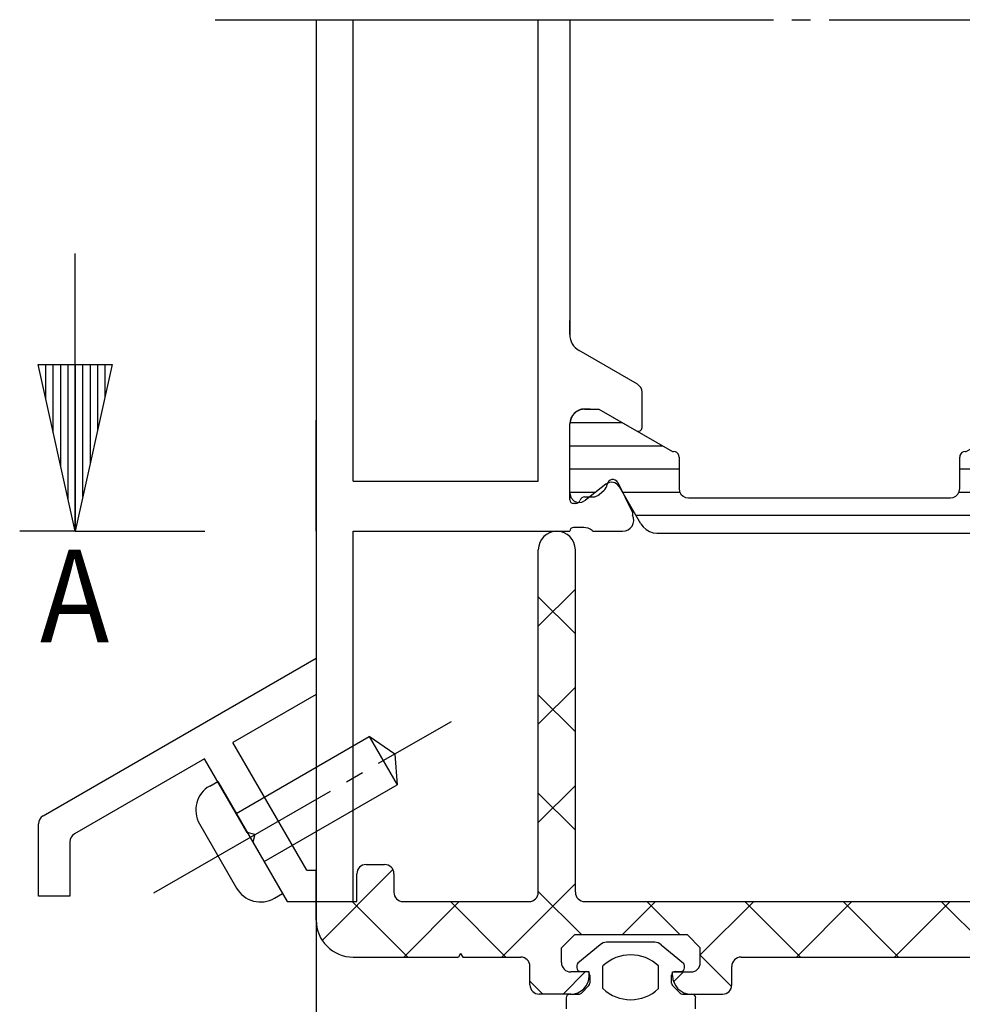
# Model space of a CAD drawing. Units: inches. Extents: x 205 to 1036, y -33 to 551.
# Drawn here: x 285 to 336, y 350 to 404 of the extents above; entities that cross this region are included whole.
import ezdxf

# ---------------------------------------------------------------- set-up
doc = ezdxf.new("R2010")
doc.units = ezdxf.units.IN
doc.linetypes.add('DASH_CENTER', pattern=[14, 11, -1, 1, -1])
for name, color, linetype in [('1', 7, 'Continuous'), ('775280', 7, 'Continuous'), ('BEMA$UNG', 7, 'Continuous'), ('DICHTUNG', 7, 'Continuous'), ('PROFIL', 7, 'Continuous'), ('SCHRAFFUR', 7, 'Continuous'), ('TEXT', 7, 'Continuous'), ('VERBUND', 7, 'Continuous')]:
    doc.layers.add(name, color=color, linetype=linetype)
doc.styles.add('CONVERTER_11', font='txt.shx', dxfattribs={"width": 0.9})

# ---------------------------------------------------------------- blocks, each defined once
blk = doc.blocks.new('_X8')
at = {"layer": 'SCHRAFFUR', "color": 3, "linetype": 'Continuous'}
for p, q in [((20.050871, 253.75), (39.871185, 253.75)), ((16.486028, 252.5), (17.878839, 252.5)), ((19.329183, 252.5), (22.421335, 252.5)), ((37.500721, 252.5), (40.592873, 252.5)), ((42.043217, 252.5), (43.436028, 252.5)), ((16.486028, 251.25), (22.386028, 251.25)), ((37.536028, 251.25), (43.436028, 251.25)), ((16.486028, 250), (21.483377, 250)), ((38.438679, 250), (43.436028, 250)), ((16.488709, 248.75), (19.318313, 248.75)), ((40.603742, 248.75), (43.433346, 248.75))]:
    blk.add_line(p, q, dxfattribs=at)
blk = doc.blocks.new('727200__3')
at = {"layer": 'VERBUND', "color": 4, "linetype": 'Continuous'}
for p, q in [((5.686307, 14.374653), (23.23712, 14.374653)), ((4.820281, 13.874653), (3.666612, 11.87644)), ((24.103145, 13.874653), (25.256814, 11.87644)), ((2.925769, 11.732435), (1.827713, 12.59033)), ((7.386713, 12.474653), (21.536713, 12.474653)), ((27.095714, 12.59033), (25.997658, 11.732435)), ((0.986713, 12.224653), (0.986713, 8.474653)), ((6.886713, 10.274653), (6.886713, 11.974653)), ((22.036713, 11.974653), (22.036713, 10.274653)), ((27.936713, 8.474653), (27.936713, 12.224653)), ((2.546713, 7.674653), (6.53043, 9.974653)), ((6.53043, 9.974653), (6.586713, 9.974653)), ((22.336713, 9.974653), (22.392996, 9.974653)), ((22.392996, 9.974653), (26.376713, 7.674653)), ((1.786713, 7.674653), (2.546713, 7.674653)), ((26.376713, 7.674653), (27.136713, 7.674653))]:
    blk.add_line(p, q, dxfattribs=at)
for points in [[(4.820281, 13.874653), (4.943162, 14.043784), (5.098522, 14.18367), (5.27957, 14.288199), (5.478395, 14.352801), (5.686307, 14.374653)], [(23.23712, 14.374653), (23.445032, 14.352801), (23.643857, 14.288199), (23.824905, 14.18367), (23.980265, 14.043784), (24.103145, 13.874653)], [(0.986713, 12.224653), (1.039636, 12.448533), (1.187202, 12.625019), (1.398171, 12.716751), (1.627884, 12.70431), (1.827713, 12.59033)], [(6.886713, 11.974653), (6.911185, 12.129162), (6.982205, 12.268546), (7.092821, 12.379162), (7.232205, 12.450182), (7.386713, 12.474653)], [(21.536713, 12.474653), (21.691222, 12.450182), (21.830606, 12.379162), (21.941222, 12.268546), (22.012242, 12.129162), (22.036713, 11.974653)], [(27.095714, 12.59033), (27.295543, 12.70431), (27.525256, 12.716751), (27.736225, 12.625019), (27.88379, 12.448533), (27.936713, 12.224653)], [(3.661808, 11.882178), (3.552855, 11.751409), (3.406348, 11.664765), (3.239266, 11.632288), (3.07097, 11.65774), (2.920964, 11.738173)], [(26.002463, 11.738173), (25.852456, 11.65774), (25.684161, 11.632288), (25.517078, 11.664765), (25.370572, 11.751409), (25.261619, 11.882178)], [(6.886713, 10.274653), (6.87203, 10.181948), (6.829418, 10.098318), (6.763049, 10.031948), (6.679418, 9.989336), (6.586713, 9.974653)], [(22.336713, 9.974653), (22.244008, 9.989336), (22.160378, 10.031948), (22.094008, 10.098318), (22.051396, 10.181948), (22.036713, 10.274653)], [(1.786713, 7.674653), (1.5395, 7.713808), (1.316485, 7.82744), (1.1395, 8.004425), (1.025868, 8.22744), (0.986713, 8.474653)], [(27.936713, 8.474653), (27.897559, 8.22744), (27.783927, 8.004425), (27.606942, 7.82744), (27.383927, 7.713808), (27.136713, 7.674653)]]:
    blk.add_lwpolyline(points, dxfattribs=at)
at = {"layer": 'SCHRAFFUR'}
blk.add_blockref('_X8', (-15.499315, -240.340792), dxfattribs=at)
blk = doc.blocks.new('775280')
at = {"layer": '1', "color": 4, "linetype": 'Continuous'}
blk.add_line((0.0001, -0.000103), (0.0001, -13.90098), dxfattribs=at)
at = {"layer": 'PROFIL', "color": 4, "linetype": 'Continuous'}
for p, q in [((12, 0.5), (12, 19)), ((14, 0.5), (14, 19)), ((2.7, 2), (3.7, 2)), ((2.2, 0), (2.2, 1.5)), ((4.2, 1.5), (4.2, 0.5)), ((0, -1), (0, 0)), ((0, 0), (2.2, 0)), ((4.7, 0), (11.5, 0)), ((14.5, 0), (51.999952, 0)), ((13.25, -2.5), (13.95, -1.8)), ((20.05, -1.8), (13.95, -1.8)), ((20.75, -2.5), (20.05, -1.8)), ((13.25, -3.3), (13.25, -2.5)), ((20.75, -3.3), (20.75, -2.5)), ((2, -3), (7.68453, -3)), ((7.8, -2.8), (7.68453, -3)), ((7.8, -2.8), (7.91547, -3)), ((7.91547, -3), (11.05, -3)), ((22.95, -3), (47.999952, -3)), ((11.55, -4.5), (11.55, -3.5)), ((22.45, -4.5), (22.45, -3.5)), ((14.75, -3.8), (13.75, -3.8)), ((14.75, -4), (14.75, -3.8)), ((19.25, -4), (19.25, -3.8)), ((19.25, -3.8), (20.25, -3.8)), ((13.75, -5), (12.05, -5)), ((20.25, -5), (21.95, -5))]:
    blk.add_line(p, q, dxfattribs=at)
for centre, radius, start, end in [((13, 19), 1, 0, 180), ((2.7, 1.5), 0.5, 90, 180), ((3.7, 1.5), 0.5, 0, 90), ((4.7, 0.5), 0.5, 180, -90), ((11.5, 0.5), 0.5, -90, 0), ((14.5, 0.5), 0.5, 180, -90), ((2, -1), 2, 180, -90), ((11.05, -3.5), 0.5, 0, 90), ((22.95, -3.5), 0.5, 90, 180), ((13.75, -3.3), 0.5, 180, -90), ((20.25, -3.3), 0.5, -90, 0), ((13.75, -4), 1, -90, 0), ((20.25, -4), 1, 180, -90), ((12.05, -4.5), 0.5, 180, -90), ((21.95, -4.5), 0.5, -90, 0)]:
    blk.add_arc(centre, radius, start, end, dxfattribs=at)
blk = doc.blocks.new('_X30', base_point=(233.622, 304.823))
at = {"layer": '775280', "color": 3, "linetype": 'Continuous'}
for p, q in [((312.996, 370.872), (314.996, 372.872)), ((314.996, 370.453), (312.996, 372.453)), ((312.996, 365.569), (314.996, 367.569)), ((314.996, 365.15), (312.996, 367.15)), ((312.996, 360.265), (314.996, 362.265)), ((314.996, 359.846), (312.996, 361.846)), ((301.323, 353.896), (305.143, 357.716)), ((311.026, 352.992), (314.996, 356.962)), ((315.347, 354.192), (312.996, 356.543)), ((305.941, 352.992), (302.941, 355.992)), ((305.723, 352.992), (308.723, 355.992)), ((311.244, 352.992), (308.244, 355.992)), ((317.529, 354.192), (319.329, 355.992)), ((320.651, 354.192), (318.851, 355.992)), ((321.746, 353.106), (324.633, 355.992)), ((327.154, 352.992), (324.154, 355.992)), ((326.936, 352.992), (329.936, 355.992)), ((332.457, 352.992), (329.457, 355.992)), ((332.239, 352.992), (335.239, 355.992)), ((337.761, 352.992), (334.761, 355.992)), ((323.438, 351.404), (321.746, 353.096)), ((314.329, 350.992), (315.529, 352.192)), ((320.302, 351.662), (320.833, 352.192)), ((313.244, 350.992), (312.546, 351.69))]:
    blk.add_line(p, q, dxfattribs=at)
blk = doc.blocks.new('TOP__5', base_point=(1016.9, 788.117))
at = {"color": 4, "linetype": 'Continuous'}
for p, q in [((300.996, 403.618), (300.996, 355.992)), ((302.996, 378.692), (302.996, 403.618)), ((312.996, 378.692), (312.996, 403.618)), ((314.697, 403.618), (314.697, 386.615)), ((302.996, 389.761), (302.996, 390.909)), ((314.697, 386.615), (314.697, 387.369)), ((318.347, 383.93), (315.197, 385.749)), ((318.597, 381.592), (318.597, 383.497)), ((315.8, 382.592), (315.497, 382.592)), ((315.497, 382.592), (316.265, 382.592)), ((316.265, 382.592), (318.297, 381.419)), ((300.996, 375.992), (300.996, 381.992)), ((314.697, 377.692), (314.697, 381.792)), ((302.996, 378.692), (312.996, 378.692)), ((317.287, 378.619), (318.088, 376.995)), ((316.276, 377.969), (316.549, 378.203)), ((315.487, 377.843), (315.957, 377.848)), ((315.013, 377.492), (314.897, 377.492)), ((318.088, 376.995), (318.088, 376.853)), ((302.996, 355.992), (302.996, 375.992)), ((302.996, 375.992), (314.696, 375.992)), ((315.449, 376.192), (314.897, 376.192)), ((316.026, 375.988), (317.55, 375.988)), ((286.246, 360.627), (300.996, 369.143)), ((300.996, 369.143), (300.996, 367.18)), ((300.996, 367.18), (296.498, 364.583)), ((300.494, 357.692), (296.498, 364.583)), ((294.974, 363.703), (287.946, 359.645)), ((297.276, 359.716), (294.974, 363.703)), ((285.996, 356.282), (285.996, 360.194)), ((297.686, 359.606), (297.276, 359.716)), ((297.686, 359.606), (297.576, 359.196)), ((287.696, 359.212), (287.696, 356.282)), ((297.576, 359.196), (299.426, 355.992)), ((300.494, 357.692), (300.996, 357.692)), ((300.996, 355.992), (300.996, 357.692)), ((302.996, 355.992), (302.996, 357.492)), ((287.696, 356.282), (285.996, 356.282)), ((299.426, 355.992), (300.996, 355.992)), ((300.996, 355.992), (302.996, 355.992)), ((300.996, 355.992), (302.996, 355.992)), ((315.746, 352.192), (314.746, 352.192)), ((315.746, 351.992), (315.746, 352.192)), ((320.246, 351.992), (320.246, 352.192))]:
    blk.add_line(p, q, dxfattribs=at)
for centre, radius, start, end in [((315.697, 386.615), 1, 180, -120), ((318.097, 383.497), 0.5, 0, 60), ((315.497, 381.792), 0.8, 90, 180), ((318.397, 381.592), 0.2, -120, 0), ((317.018, 378.486), 0.3, 26.264, 173.0299), ((316.224, 378.583), 0.5, -49.3871, -6.9701), ((314.897, 377.692), 0.2, -179.995, -89.995), ((315.013, 377.742), 0.25, -89.995, -17.3746), ((315.49, 377.593), 0.25, 90.7119, 162.6254), ((315.95, 378.348), 0.5, -89.2881, -49.3871), ((317.55, 376.588), 0.6, -89.9888, 26.264), ((314.897, 375.992), 0.2, 90.005, -179.995), ((315.449, 375.475), 0.716, 50.9908, 90.005), ((316.026, 376.188), 0.2, -129.0092, -89.9888), ((286.496, 360.194), 0.5, 120, 180), ((288.196, 359.212), 0.5, 120, 180), ((314.746, 351.992), 1, -90, 0), ((321.246, 351.992), 1, 180, -90)]:
    blk.add_arc(centre, radius, start, end, dxfattribs=at)
at = {"layer": 'DICHTUNG', "color": 4, "linetype": 'Continuous'}
for p, q in [((316.332, 353.647), (315.137, 352.671)), ((319.285, 353.793), (316.686, 353.793)), ((319.639, 353.647), (320.834, 352.671)), ((315.078, 352.53), (315.078, 352.412)), ((315.278, 352.212), (315.578, 352.212)), ((316.478, 351.293), (316.478, 352.512)), ((319.492, 351.293), (319.492, 352.512)), ((320.392, 352.212), (320.692, 352.212)), ((320.892, 352.412), (320.892, 352.53)), ((315.778, 352.012), (315.778, 351.593)), ((320.192, 351.593), (320.192, 352.012)), ((314.696, 350.993), (315.18, 350.993)), ((315.72, 351.452), (315.322, 351.052)), ((320.251, 351.452), (320.651, 351.052)), ((320.792, 350.993), (321.296, 350.993)), ((314.496, 350.793), (314.496, 350.193)), ((321.474, 350.793), (321.474, 350.193))]:
    blk.add_line(p, q, dxfattribs=at)
for centre, radius, start, end in [((316.686, 353.293), 0.5, 90, 135), ((319.285, 353.293), 0.5, 45, 90), ((317.985, 350.92), 2.192, 46.5779, 133.4221), ((315.278, 352.53), 0.2, 135, 180), ((320.692, 352.53), 0.2, 0, 45), ((315.278, 352.412), 0.2, 180, -90), ((315.578, 352.012), 0.2, 0, 90), ((320.392, 352.012), 0.2, 90, 180), ((320.692, 352.412), 0.2, -90, 0), ((315.578, 351.593), 0.2, -44.8596, 0), ((320.392, 351.593), 0.2, 180, -135), ((314.696, 350.793), 0.2, 90, 180), ((315.18, 351.193), 0.2, -90, -44.8596), ((317.985, 352.885), 2.192, -133.4221, -46.5779), ((320.792, 351.193), 0.2, -135, -90), ((321.296, 350.793), 0.2, 0, 90)]:
    blk.add_arc(centre, radius, start, end, dxfattribs=at)
at = {"layer": 'PROFIL', "color": 4, "linetype": 'Continuous'}
for p, q in [((296.679, 360.75), (303.864, 364.898)), ((305.24, 363.96), (303.864, 364.898)), ((303.864, 364.898), (305.364, 362.3)), ((305.24, 363.96), (305.364, 362.3)), ((295.246, 362.232), (295.679, 362.482)), ((295.679, 362.482), (299.179, 356.42)), ((298.179, 358.152), (305.364, 362.3)), ((294.697, 360.183), (296.697, 356.719)), ((298.746, 356.17), (299.179, 356.42))]:
    blk.add_line(p, q, dxfattribs=at)
for centre, start, end in [((295.996, 360.933), 120, -150), ((297.996, 357.469), -150, -60)]:
    blk.add_arc(centre, 1.5, start, end, dxfattribs=at)
at = {"layer": 'TEXT', "color": 3, "linetype": 'DASH_CENTER'}
for p, q in [((295.536, 403.618), (300.996, 403.618)), ((300.996, 403.618), (302.996, 403.618)), ((302.996, 403.618), (312.996, 403.618)), ((312.996, 403.618), (314.697, 403.618)), ((314.697, 403.618), (341.697, 403.618)), ((292.237, 356.471), (308.302, 365.724))]:
    blk.add_line(p, q, dxfattribs=at)
at = {"layer": '775280'}
for name, p in [('775280', (300.996, 355.992)), ('_X30', (233.622, 304.823))]:
    blk.add_blockref(name, p, dxfattribs=at)
at = {"layer": 'BEMA$UNG', "yscale": -1}
blk.add_blockref('727200__3', (313.718, 390.267), dxfattribs=at)
blk = doc.blocks.new('TOP__6', base_point=(780.472, 786.298))
blk.add_blockref('TOP__5', (1016.9, 788.117))
blk = doc.blocks.new('TOP__13', base_point=(772.996, 174.582))
at = {"layer": '1', "linetype": 'Continuous'}
h = blk.add_hatch(dxfattribs=at)
h.set_pattern_fill('_USER', color=1, scale=0.4, angle=90, pattern_type=0)
h.set_pattern_definition([(90, (0, 0), (-0.4, -2e-16), [])])
h.paths.add_polyline_path([(289.983, 384.992), (287.983, 375.992), (285.983, 384.992)])
at = {"layer": '1', "color": 1, "linetype": 'Continuous'}
for p, q in [((287.983, 375.992), (287.983, 390.992)), ((285.983, 384.992), (289.983, 384.992)), ((287.983, 375.992), (285.983, 384.992)), ((289.983, 384.992), (287.983, 375.992))]:
    blk.add_line(p, q, dxfattribs=at)
at = {"layer": '1', "color": 1, "linetype": 'DASH_CENTER'}
for q in [(284.983, 375.992), (294.983, 375.992)]:
    blk.add_line((287.983, 375.992), q, dxfattribs=at)
at = {"layer": '1', "color": 1, "style": 'CONVERTER_11', "width": 0.9}
blk.add_text('A', height=5, dxfattribs=at).set_placement((286.083, 370))

msp = doc.modelspace()

# ---------------------------------------------------------------- block references
for name, p in [('TOP__13', (772.996, 174.582)), ('TOP__6', (780.472, 786.298))]:
    msp.add_blockref(name, p)

doc.saveas('drawing.dxf')
